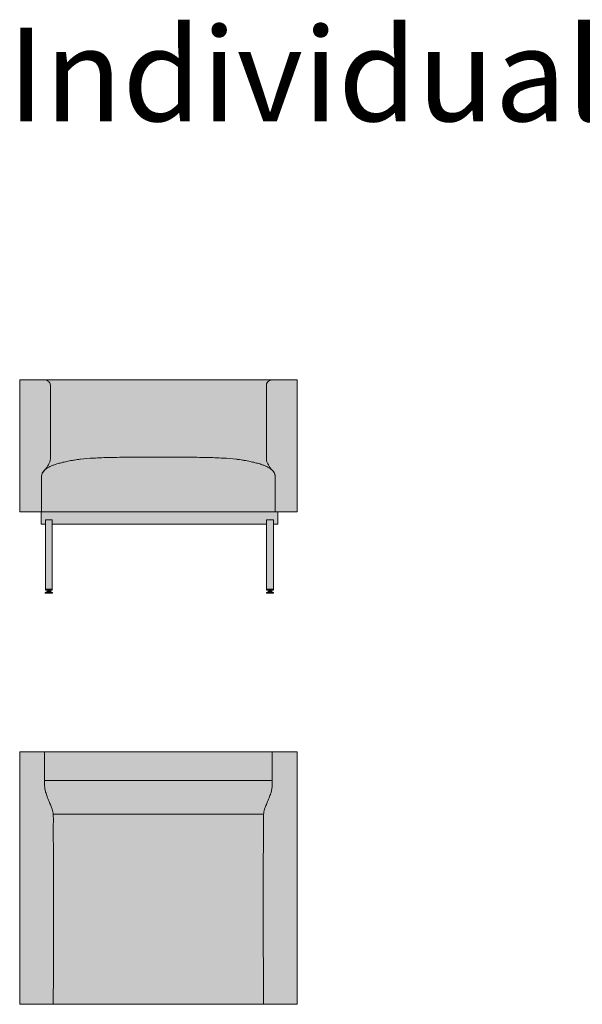
# Model space of a CAD drawing. Units: millimetres. Extents: x -22062 to 14475, y 7741 to 34138.
# Drawn here: x -22024 to -20218, y 29309 to 32470 of the extents above; entities that cross this region are included whole.
import ezdxf

# ---------------------------------------------------------------- set-up
doc = ezdxf.new("R2010")
doc.units = ezdxf.units.MM
doc.header["$MEASUREMENT"] = 0
doc.layers.add('Layer 01_Pen_No__1', color=7, linetype='Continuous', lineweight=13)
doc.layers.add('tekst_Pen_No__1', color=7, linetype='Continuous', lineweight=13)
doc.layers.add('polster_Pen_No__102', color=7, linetype='Continuous', lineweight=13, true_color=0xcccccc)
doc.layers.add('raam_Pen_No__61', color=7, linetype='Continuous', lineweight=20, true_color=0x6a6a6a)
doc.styles.add('GENERATED_STYLE_1', font='txt')

msp = doc.modelspace()

# ---------------------------------------------------------------- hatches: boundary and pattern name
at = {"layer": 'polster_Pen_No__102', "linetype": 'Continuous', "lineweight": 13, "true_color": 0xcccccc}
for points in [[(-21943.6, 31313.9), (-22023.5, 31313.9), (-22023.5, 30889.4), (-21954.9, 30889.5), (-21953.4, 30889.5), (-21953.5, 31001.8), (-21953.5, 31002.4), (-21953.4, 31002.9), (-21953.4, 31003.4), (-21953.4, 31004), (-21953.3, 31004.8), (-21953.2, 31005.6), (-21953.1, 31006.3), (-21953, 31007), (-21952.8, 31007.7), (-21952.7, 31008.4), (-21952.4, 31009.3), (-21952.2, 31010.2), (-21951.9, 31011), (-21951.6, 31011.9), (-21951.4, 31012.4), (-21951.2, 31012.8), (-21951, 31013.3), (-21950.8, 31013.8), (-21950.6, 31014.3), (-21950.3, 31014.8), (-21950.1, 31015.2), (-21949.9, 31015.7), (-21949.5, 31016.3), (-21949.2, 31016.8), (-21948.9, 31017.3), (-21948.5, 31017.9), (-21948.2, 31018.4), (-21948.1, 31018.6), (-21947.5, 31019.4), (-21946.8, 31020.3), (-21946.5, 31020.7), (-21946.2, 31021.1), (-21945.8, 31021.5), (-21945.1, 31022.3), (-21944.2, 31023.2), (-21943.2, 31024.2), (-21942.8, 31024.6), (-21942.3, 31025.1), (-21941.5, 31026.1), (-21940.6, 31027.2), (-21939.8, 31028.2), (-21938.3, 31030.4), (-21934.1, 31036.5), (-21932.8, 31038.5), (-21932.1, 31039.5), (-21931.5, 31040.6), (-21930.7, 31042), (-21929.9, 31043.5), (-21929.2, 31045), (-21928.5, 31046.5), (-21927.8, 31048.3), (-21927.4, 31049.2), (-21927.1, 31050.1), (-21926.8, 31051), (-21926.5, 31051.9), (-21926.2, 31052.8), (-21926, 31053.7), (-21925.8, 31054.4), (-21925.7, 31055), (-21925.5, 31055.7), (-21925.4, 31056.4), (-21925.3, 31057), (-21925.2, 31057.7), (-21925.2, 31058.4), (-21925.1, 31059), (-21925.1, 31060), (-21925, 31061), (-21925, 31293.4), (-21925.1, 31294.9), (-21925.1, 31296.3), (-21925.2, 31297), (-21925.2, 31297.7), (-21925.3, 31298.4), (-21925.4, 31298.7), (-21925.4, 31299.1), (-21925.5, 31299.4), (-21925.6, 31299.8), (-21925.7, 31300.2), (-21925.8, 31300.5), (-21925.9, 31300.9), (-21926, 31301.2), (-21926.1, 31301.6), (-21926.2, 31301.9), (-21926.4, 31302.3), (-21926.5, 31302.6), (-21926.7, 31303), (-21926.8, 31303.4), (-21927, 31303.7), (-21927.2, 31304.1), (-21927.4, 31304.4), (-21927.6, 31304.8), (-21927.8, 31305.1), (-21928, 31305.4), (-21928.3, 31305.8), (-21928.5, 31306.1), (-21928.7, 31306.4), (-21929, 31306.7), (-21929.2, 31307), (-21929.5, 31307.3), (-21929.7, 31307.6), (-21930, 31307.8), (-21930.2, 31308), (-21930.5, 31308.3), (-21930.7, 31308.5), (-21931, 31308.7), (-21931.3, 31308.9), (-21931.5, 31309.1), (-21932.1, 31309.5), (-21932.6, 31309.9), (-21933.2, 31310.3), (-21933.8, 31310.7), (-21934.3, 31310.9), (-21934.8, 31311.2), (-21935.3, 31311.5), (-21935.8, 31311.8), (-21936.9, 31312.3), (-21937.9, 31312.7), (-21938.6, 31313), (-21939, 31313.1), (-21939.3, 31313.3), (-21939.7, 31313.4), (-21940, 31313.5), (-21940.4, 31313.6), (-21940.6, 31313.6), (-21940.7, 31313.7), (-21941, 31313.7), (-21941.3, 31313.8), (-21941.5, 31313.8), (-21941.8, 31313.8), (-21942.2, 31313.9), (-21942.7, 31313.9), (-21943.1, 31313.9)], [(-21943.6, 31313.9), (-21943.1, 31313.9), (-21942.7, 31313.9), (-21942.2, 31313.9), (-21941.8, 31313.8), (-21941.5, 31313.8), (-21941.3, 31313.8), (-21941, 31313.7), (-21940.7, 31313.7), (-21940.6, 31313.6), (-21940.4, 31313.6), (-21940, 31313.5), (-21939.7, 31313.4), (-21939.3, 31313.3), (-21939, 31313.1), (-21938.6, 31313), (-21937.9, 31312.7), (-21936.9, 31312.3), (-21935.8, 31311.8), (-21935.3, 31311.5), (-21934.8, 31311.2), (-21934.3, 31310.9), (-21933.8, 31310.7), (-21933.2, 31310.3), (-21932.6, 31309.9), (-21932.1, 31309.5), (-21931.5, 31309.1), (-21931.3, 31308.9), (-21931, 31308.7), (-21930.7, 31308.5), (-21930.5, 31308.3), (-21930.2, 31308), (-21930, 31307.8), (-21929.7, 31307.6), (-21929.5, 31307.3), (-21929.2, 31307), (-21929, 31306.7), (-21928.7, 31306.4), (-21928.5, 31306.1), (-21928.3, 31305.8), (-21928, 31305.4), (-21927.8, 31305.1), (-21927.6, 31304.8), (-21927.4, 31304.4), (-21927.2, 31304.1), (-21927, 31303.7), (-21926.8, 31303.4), (-21926.7, 31303), (-21926.5, 31302.6), (-21926.4, 31302.3), (-21926.2, 31301.9), (-21926.1, 31301.6), (-21926, 31301.2), (-21925.9, 31300.9), (-21925.8, 31300.5), (-21925.7, 31300.2), (-21925.6, 31299.8), (-21925.5, 31299.4), (-21925.4, 31299.1), (-21925.4, 31298.7), (-21925.3, 31298.4), (-21925.2, 31297.7), (-21925.2, 31297), (-21925.1, 31296.3), (-21925.1, 31294.9), (-21925, 31293.4), (-21925, 31061), (-21925.1, 31060), (-21925.1, 31059), (-21925.2, 31058.4), (-21925.2, 31057.7), (-21925.3, 31057), (-21925.4, 31056.4), (-21925.5, 31055.7), (-21925.7, 31055), (-21925.8, 31054.4), (-21926, 31053.7), (-21926.2, 31052.8), (-21926.5, 31051.9), (-21926.8, 31051), (-21927.1, 31050.1), (-21927.4, 31049.2), (-21927.8, 31048.3), (-21928.5, 31046.5), (-21929.2, 31045), (-21929.9, 31043.5), (-21930.7, 31042), (-21931.5, 31040.6), (-21932.1, 31039.5), (-21932.8, 31038.5), (-21934.1, 31036.5), (-21938.3, 31030.4), (-21939.8, 31028.2), (-21940.6, 31027.2), (-21941.5, 31026.1), (-21942.3, 31025.1), (-21942.8, 31024.6), (-21943.2, 31024.2), (-21942.4, 31025), (-21941.5, 31025.7), (-21940.6, 31026.5), (-21939.6, 31027.2), (-21938.4, 31028.2), (-21937.1, 31029.1), (-21935.9, 31029.9), (-21934.6, 31030.7), (-21933.4, 31031.5), (-21932.2, 31032.2), (-21929.8, 31033.5), (-21928.2, 31034.3), (-21926.7, 31035), (-21923.6, 31036.5), (-21919.3, 31038.3), (-21915, 31040), (-21911.9, 31041.2), (-21910.4, 31041.7), (-21908.9, 31042.2), (-21906.8, 31042.9), (-21893.7, 31046.4), (-21884.8, 31048.7), (-21876.9, 31050.5), (-21868.4, 31052.3), (-21859, 31054.1), (-21848.8, 31055.8), (-21838.9, 31057.3), (-21828.3, 31058.7), (-21807.8, 31060.7), (-21787.2, 31062.2), (-21759.9, 31063.5), (-21673.4, 31065.1), (-21575, 31065.5), (-21483.7, 31065.1), (-21397.2, 31063.5), (-21369.8, 31062.2), (-21349.2, 31060.7), (-21328.7, 31058.7), (-21318.1, 31057.3), (-21308.3, 31055.8), (-21298.1, 31054.1), (-21288.6, 31052.3), (-21280.2, 31050.5), (-21272.3, 31048.7), (-21256.4, 31044.6), (-21250.2, 31042.9), (-21248.2, 31042.2), (-21246.7, 31041.7), (-21245.1, 31041.2), (-21242.1, 31040), (-21237.7, 31038.3), (-21233.4, 31036.5), (-21230.3, 31035), (-21228.8, 31034.3), (-21227.3, 31033.5), (-21224.9, 31032.2), (-21223.7, 31031.5), (-21222.5, 31030.7), (-21221.2, 31029.9), (-21219.9, 31029.1), (-21218.7, 31028.2), (-21217.4, 31027.2), (-21216.5, 31026.5), (-21215.6, 31025.7), (-21214.7, 31025), (-21213.8, 31024.2), (-21214.3, 31024.6), (-21214.7, 31025.1), (-21215.6, 31026.1), (-21216.4, 31027.2), (-21217.2, 31028.2), (-21218.8, 31030.4), (-21223, 31036.5), (-21224.3, 31038.5), (-21224.9, 31039.5), (-21225.5, 31040.6), (-21226.4, 31042), (-21227.1, 31043.5), (-21227.9, 31045), (-21228.6, 31046.5), (-21229.3, 31048.3), (-21229.7, 31049.2), (-21230, 31050.1), (-21230.3, 31051), (-21230.6, 31051.9), (-21230.8, 31052.8), (-21231.1, 31053.7), (-21231.2, 31054.4), (-21231.4, 31055), (-21231.5, 31055.7), (-21231.6, 31056.4), (-21231.7, 31057), (-21231.8, 31057.7), (-21231.9, 31058.4), (-21232, 31059), (-21232, 31060), (-21232, 31061), (-21232, 31293.4), (-21232, 31294.9), (-21232, 31296.3), (-21231.9, 31297), (-21231.8, 31297.7), (-21231.7, 31298.4), (-21231.7, 31298.7), (-21231.6, 31299.1), (-21231.6, 31299.4), (-21231.5, 31299.8), (-21231.4, 31300.2), (-21231.3, 31300.5), (-21231.2, 31300.9), (-21231.1, 31301.2), (-21231, 31301.6), (-21230.8, 31301.9), (-21230.7, 31302.3), (-21230.5, 31302.6), (-21230.4, 31303), (-21230.2, 31303.4), (-21230, 31303.7), (-21229.8, 31304.1), (-21229.7, 31304.4), (-21229.4, 31304.8), (-21229.2, 31305.1), (-21229, 31305.4), (-21228.8, 31305.8), (-21228.6, 31306.1), (-21228.3, 31306.4), (-21228.1, 31306.7), (-21227.8, 31307), (-21227.6, 31307.3), (-21227.3, 31307.6), (-21227.1, 31307.8), (-21226.8, 31308), (-21226.6, 31308.3), (-21226.3, 31308.5), (-21226.1, 31308.7), (-21225.8, 31308.9), (-21225.5, 31309.1), (-21225, 31309.5), (-21224.4, 31309.9), (-21223.9, 31310.3), (-21223.3, 31310.7), (-21222.8, 31310.9), (-21222.3, 31311.2), (-21221.8, 31311.5), (-21221.2, 31311.8), (-21220.2, 31312.3), (-21219.1, 31312.7), (-21218.4, 31313), (-21218.1, 31313.1), (-21217.7, 31313.3), (-21217.4, 31313.4), (-21217, 31313.5), (-21216.7, 31313.6), (-21216.5, 31313.6), (-21216.3, 31313.7), (-21216.1, 31313.7), (-21215.8, 31313.8), (-21215.5, 31313.8), (-21215.3, 31313.8), (-21215, 31313.9), (-21214.7, 31313.9), (-21214.2, 31313.9), (-21213.7, 31313.9), (-21213.1, 31313.9)], [(-21232, 31293.4), (-21232, 31061), (-21232, 31060), (-21232, 31059), (-21231.9, 31058.4), (-21231.8, 31057.7), (-21231.7, 31057), (-21231.6, 31056.4), (-21231.5, 31055.7), (-21231.4, 31055), (-21231.2, 31054.4), (-21231.1, 31053.7), (-21230.8, 31052.8), (-21230.6, 31051.9), (-21230.3, 31051), (-21230, 31050.1), (-21229.7, 31049.2), (-21229.3, 31048.3), (-21228.6, 31046.5), (-21227.9, 31045), (-21227.1, 31043.5), (-21226.4, 31042), (-21225.5, 31040.6), (-21224.9, 31039.5), (-21224.3, 31038.5), (-21223, 31036.5), (-21218.8, 31030.4), (-21217.2, 31028.2), (-21216.4, 31027.2), (-21215.6, 31026.1), (-21214.7, 31025.1), (-21214.3, 31024.6), (-21213.8, 31024.2), (-21212.9, 31023.2), (-21212, 31022.3), (-21211.2, 31021.5), (-21210.9, 31021.1), (-21210.6, 31020.7), (-21210.2, 31020.3), (-21209.6, 31019.4), (-21208.9, 31018.4), (-21208.5, 31017.9), (-21208.2, 31017.3), (-21207.8, 31016.8), (-21207.5, 31016.3), (-21207.2, 31015.7), (-21207, 31015.2), (-21206.7, 31014.8), (-21206.5, 31014.3), (-21206.3, 31013.8), (-21206, 31013.3), (-21205.8, 31012.8), (-21205.6, 31012.4), (-21205.4, 31011.9), (-21205.1, 31011), (-21204.9, 31010.2), (-21204.6, 31009.3), (-21204.4, 31008.4), (-21204.2, 31007.7), (-21204.1, 31007), (-21204, 31006.3), (-21203.9, 31005.6), (-21203.8, 31004.8), (-21203.7, 31004), (-21203.7, 31003.4), (-21203.6, 31002.9), (-21203.6, 31002.4), (-21203.6, 31001.8), (-21203.7, 30889.5), (-21195, 30889.5), (-21195, 30889.5), (-21133.5, 30889.4), (-21133.5, 31313.9), (-21213.4, 31313.9), (-21214, 31313.9), (-21214.7, 31313.9), (-21215, 31313.9), (-21215.3, 31313.8), (-21215.5, 31313.8), (-21215.8, 31313.8), (-21216.1, 31313.7), (-21216.3, 31313.7), (-21216.5, 31313.6), (-21216.7, 31313.6), (-21217, 31313.5), (-21217.4, 31313.4), (-21217.7, 31313.3), (-21218.1, 31313.1), (-21218.4, 31313), (-21219.1, 31312.7), (-21220.2, 31312.3), (-21221.2, 31311.8), (-21221.8, 31311.5), (-21222.3, 31311.2), (-21222.8, 31310.9), (-21223.3, 31310.7), (-21223.9, 31310.3), (-21224.4, 31309.9), (-21225, 31309.5), (-21225.5, 31309.1), (-21225.8, 31308.9), (-21226.1, 31308.7), (-21226.3, 31308.5), (-21226.6, 31308.3), (-21226.8, 31308), (-21227.1, 31307.8), (-21227.3, 31307.6), (-21227.6, 31307.3), (-21227.8, 31307), (-21228.1, 31306.7), (-21228.3, 31306.4), (-21228.6, 31306.1), (-21228.8, 31305.8), (-21229, 31305.4), (-21229.2, 31305.1), (-21229.4, 31304.8), (-21229.7, 31304.4), (-21229.8, 31304.1), (-21230, 31303.7), (-21230.2, 31303.4), (-21230.4, 31303), (-21230.5, 31302.6), (-21230.7, 31302.3), (-21230.8, 31301.9), (-21231, 31301.6), (-21231.1, 31301.2), (-21231.2, 31300.9), (-21231.3, 31300.5), (-21231.4, 31300.2), (-21231.5, 31299.8), (-21231.6, 31299.4), (-21231.6, 31299.1), (-21231.7, 31298.7), (-21231.7, 31298.4), (-21231.8, 31297.7), (-21231.9, 31297), (-21232, 31296.3), (-21232, 31294.9)], [(-21953.5, 31002.4), (-21953.5, 31001.8), (-21953.4, 30889.5), (-21203.7, 30889.5), (-21203.6, 31001.8), (-21203.6, 31002.4), (-21203.6, 31002.9), (-21203.7, 31003.4), (-21203.7, 31004), (-21203.8, 31004.8), (-21203.9, 31005.6), (-21204, 31006.3), (-21204.1, 31007), (-21204.2, 31007.7), (-21204.4, 31008.4), (-21204.6, 31009.3), (-21204.9, 31010.2), (-21205.1, 31011), (-21205.4, 31011.9), (-21205.6, 31012.4), (-21205.8, 31012.8), (-21206, 31013.3), (-21206.3, 31013.8), (-21206.5, 31014.3), (-21206.7, 31014.8), (-21207, 31015.2), (-21207.2, 31015.7), (-21207.6, 31016.4), (-21208.1, 31017.2), (-21208.5, 31017.9), (-21209.1, 31018.7), (-21209.7, 31019.5), (-21210.3, 31020.3), (-21210.9, 31021.1), (-21211.6, 31021.8), (-21212.1, 31022.4), (-21213.8, 31024.2), (-21214.7, 31025), (-21215.6, 31025.7), (-21216.5, 31026.5), (-21217.4, 31027.2), (-21218.7, 31028.2), (-21219.9, 31029.1), (-21221.2, 31029.9), (-21222.5, 31030.7), (-21223.7, 31031.5), (-21224.9, 31032.2), (-21227.3, 31033.5), (-21228.8, 31034.3), (-21230.3, 31035), (-21233.4, 31036.5), (-21237.7, 31038.3), (-21242.1, 31040), (-21245.1, 31041.2), (-21246.7, 31041.7), (-21248.2, 31042.2), (-21250.2, 31042.9), (-21263.4, 31046.4), (-21272.3, 31048.7), (-21280.2, 31050.5), (-21288.6, 31052.3), (-21298.1, 31054.1), (-21308.3, 31055.8), (-21318.1, 31057.3), (-21328.7, 31058.7), (-21349.2, 31060.7), (-21369.8, 31062.2), (-21397.2, 31063.5), (-21483.7, 31065.1), (-21575, 31065.5), (-21673.4, 31065.1), (-21759.9, 31063.5), (-21787.2, 31062.2), (-21807.8, 31060.7), (-21828.3, 31058.7), (-21838.9, 31057.3), (-21848.8, 31055.8), (-21859, 31054.1), (-21868.4, 31052.3), (-21876.9, 31050.5), (-21884.8, 31048.7), (-21900.6, 31044.6), (-21906.8, 31042.9), (-21908.9, 31042.2), (-21910.4, 31041.7), (-21911.9, 31041.2), (-21915, 31040), (-21919.3, 31038.3), (-21923.6, 31036.5), (-21926.7, 31035), (-21928.2, 31034.3), (-21929.8, 31033.5), (-21932.2, 31032.2), (-21933.4, 31031.5), (-21934.6, 31030.7), (-21935.9, 31029.9), (-21937.1, 31029.1), (-21938.4, 31028.2), (-21939.6, 31027.2), (-21940.6, 31026.5), (-21941.5, 31025.7), (-21942.4, 31025), (-21943.2, 31024.2), (-21944.4, 31023), (-21944.9, 31022.4), (-21945.5, 31021.8), (-21946.1, 31021.1), (-21946.8, 31020.3), (-21947.4, 31019.5), (-21948, 31018.7), (-21948.5, 31017.9), (-21949, 31017.2), (-21949.4, 31016.4), (-21949.9, 31015.7), (-21950.1, 31015.2), (-21950.3, 31014.8), (-21950.6, 31014.3), (-21950.8, 31013.8), (-21951, 31013.3), (-21951.2, 31012.8), (-21951.4, 31012.4), (-21951.6, 31011.9), (-21951.9, 31011), (-21952.2, 31010.2), (-21952.4, 31009.3), (-21952.7, 31008.4), (-21952.8, 31007.7), (-21953, 31007), (-21953.1, 31006.3), (-21953.2, 31005.6), (-21953.3, 31004.8), (-21953.4, 31004), (-21953.4, 31003.4), (-21953.4, 31002.9)], [(-21943.9, 30027.9), (-21944, 30027.9), (-21944, 30119), (-22023.5, 30119), (-22023.5, 29309), (-21915.6, 29309), (-21915.5, 29899.5), (-21915.6, 29911.5), (-21915.7, 29915.2), (-21915.8, 29917.1), (-21916, 29918.9), (-21916.3, 29920.9), (-21916.6, 29922.9), (-21916.9, 29924.8), (-21917.3, 29926.8), (-21917.8, 29928.9), (-21918.3, 29931), (-21918.9, 29933), (-21919.5, 29935.1), (-21920.5, 29938.1), (-21921.5, 29941.1), (-21923.7, 29947), (-21932.4, 29967.8), (-21935.3, 29975.2), (-21936.7, 29978.9), (-21937.9, 29982.6), (-21939.1, 29986.3), (-21940.2, 29990.1), (-21941.1, 29993.2), (-21941.8, 29996.4), (-21942.2, 29998), (-21942.5, 29999.6), (-21942.7, 30001.2), (-21943, 30002.8), (-21943.2, 30004.7), (-21943.4, 30006.6), (-21943.7, 30010.3), (-21943.8, 30014.1), (-21944, 30022.9)], [(-21213.1, 30119), (-21944, 30119), (-21944, 30027.9), (-21213.1, 30027.9)], [(-21241.5, 29911.5), (-21241.6, 29899.5), (-21241.5, 29309), (-21133.5, 29309), (-21133.5, 30119), (-21213.1, 30119), (-21213.1, 30027.9), (-21213.1, 30022.9), (-21213.2, 30014.1), (-21213.4, 30010.3), (-21213.7, 30006.6), (-21213.9, 30004.7), (-21214.1, 30002.8), (-21214.3, 30001.2), (-21214.6, 29999.6), (-21214.9, 29998), (-21215.2, 29996.4), (-21216, 29993.2), (-21216.8, 29990.1), (-21217.9, 29986.3), (-21219.1, 29982.6), (-21220.4, 29978.9), (-21221.8, 29975.2), (-21224.7, 29967.8), (-21233.3, 29947), (-21235.6, 29941.1), (-21236.6, 29938.1), (-21237.5, 29935.1), (-21238.2, 29933), (-21238.7, 29931), (-21239.3, 29928.9), (-21239.7, 29926.8), (-21240.1, 29924.8), (-21240.5, 29922.9), (-21240.8, 29920.9), (-21241.1, 29918.9), (-21241.2, 29917.1), (-21241.3, 29915.2)], [(-21916, 29918.9), (-21241.1, 29918.9), (-21240.8, 29920.9), (-21240.5, 29922.9), (-21240.1, 29924.8), (-21239.7, 29926.8), (-21239.3, 29928.9), (-21238.7, 29931), (-21238.2, 29933), (-21237.5, 29935.1), (-21236.6, 29938.1), (-21235.6, 29941.1), (-21233.3, 29947), (-21224.7, 29967.8), (-21221.8, 29975.2), (-21220.4, 29978.9), (-21219.1, 29982.6), (-21217.9, 29986.3), (-21216.8, 29990.1), (-21216, 29993.2), (-21215.2, 29996.4), (-21214.9, 29998), (-21214.6, 29999.6), (-21214.3, 30001.2), (-21214.1, 30002.8), (-21213.9, 30004.7), (-21213.7, 30006.6), (-21213.4, 30010.3), (-21213.2, 30014.1), (-21213.1, 30022.9), (-21213.1, 30027.9), (-21943.9, 30027.9), (-21944, 30022.9), (-21943.8, 30014.1), (-21943.7, 30010.3), (-21943.4, 30006.6), (-21943.2, 30004.7), (-21943, 30002.8), (-21942.7, 30001.2), (-21942.5, 29999.6), (-21942.2, 29998), (-21941.8, 29996.4), (-21941.1, 29993.2), (-21940.2, 29990.1), (-21939.1, 29986.3), (-21937.9, 29982.6), (-21936.7, 29978.9), (-21935.3, 29975.2), (-21932.4, 29967.8), (-21923.7, 29947), (-21921.5, 29941.1), (-21920.5, 29938.1), (-21919.5, 29935.1), (-21918.9, 29933), (-21918.3, 29931), (-21917.8, 29928.9), (-21917.3, 29926.8), (-21916.9, 29924.8), (-21916.6, 29922.9), (-21916.3, 29920.9)], [(-21915.6, 29309), (-21241.5, 29309), (-21241.6, 29899.5), (-21241.5, 29911.5), (-21241.3, 29915.2), (-21241.2, 29917.1), (-21241.1, 29918.9), (-21916, 29918.9), (-21915.8, 29917.1), (-21915.7, 29915.2), (-21915.6, 29911.5), (-21915.5, 29899.5)]]:
    msp.add_hatch(color=254, dxfattribs=at).paths.add_polyline_path(points)
at = {"layer": 'raam_Pen_No__61', "linetype": 'Continuous', "lineweight": 20, "true_color": 0x6a6a6a}
for points in [[(-21953.4, 30889.5), (-21954.9, 30889.5), (-21954.9, 30849.7), (-21940.7, 30849.7), (-21940.7, 30863.9), (-21940.7, 30863.9), (-21940.7, 30864), (-21940.7, 30864), (-21940.7, 30864), (-21940.7, 30864.1), (-21940.7, 30864.1), (-21940.7, 30864.1), (-21940.7, 30864.1), (-21940.7, 30864.2), (-21940.6, 30864.2), (-21940.6, 30864.2), (-21940.6, 30864.2), (-21940.6, 30864.3), (-21940.6, 30864.3), (-21940.6, 30864.3), (-21940.5, 30864.3), (-21940.5, 30864.4), (-21940.5, 30864.4), (-21940.5, 30864.4), (-21940.4, 30864.4), (-21940.4, 30864.4), (-21940.4, 30864.4), (-21940.4, 30864.4), (-21940.3, 30864.5), (-21940.3, 30864.5), (-21940.3, 30864.5), (-21940.2, 30864.5), (-21940.2, 30864.5), (-21940.2, 30864.5), (-21940.2, 30864.5), (-21940.1, 30864.5), (-21919.4, 30864.5), (-21919.3, 30864.5), (-21919.3, 30864.5), (-21919.3, 30864.5), (-21919.3, 30864.5), (-21919.2, 30864.5), (-21919.2, 30864.5), (-21919.2, 30864.5), (-21919.2, 30864.5), (-21919.1, 30864.4), (-21919.1, 30864.4), (-21919.1, 30864.4), (-21919, 30864.4), (-21919, 30864.4), (-21919, 30864.4), (-21919, 30864.3), (-21919, 30864.3), (-21918.9, 30864.3), (-21918.9, 30864.3), (-21918.9, 30864.2), (-21918.9, 30864.2), (-21918.9, 30864.2), (-21918.8, 30864.2), (-21918.8, 30864.1), (-21918.8, 30864.1), (-21918.8, 30864.1), (-21918.8, 30864.1), (-21918.8, 30864), (-21918.8, 30864), (-21918.8, 30864), (-21918.8, 30863.9), (-21918.8, 30863.9), (-21918.8, 30849.7), (-21231, 30849.7), (-21231, 30863.9), (-21231, 30864), (-21231, 30864), (-21231, 30864), (-21231, 30864), (-21231, 30864.1), (-21231, 30864.1), (-21231, 30864.1), (-21231, 30864.1), (-21230.9, 30864.2), (-21230.9, 30864.2), (-21230.9, 30864.2), (-21230.9, 30864.3), (-21230.9, 30864.3), (-21230.9, 30864.3), (-21230.8, 30864.3), (-21230.8, 30864.3), (-21230.8, 30864.4), (-21230.8, 30864.4), (-21230.7, 30864.4), (-21230.7, 30864.4), (-21230.7, 30864.4), (-21230.7, 30864.4), (-21230.6, 30864.5), (-21230.6, 30864.5), (-21230.6, 30864.5), (-21230.5, 30864.5), (-21230.5, 30864.5), (-21230.5, 30864.5), (-21230.5, 30864.5), (-21230.4, 30864.5), (-21209.7, 30864.5), (-21209.6, 30864.5), (-21209.6, 30864.5), (-21209.6, 30864.5), (-21209.6, 30864.5), (-21209.5, 30864.5), (-21209.5, 30864.5), (-21209.5, 30864.5), (-21209.4, 30864.4), (-21209.4, 30864.4), (-21209.4, 30864.4), (-21209.4, 30864.4), (-21209.3, 30864.4), (-21209.3, 30864.4), (-21209.3, 30864.4), (-21209.3, 30864.3), (-21209.2, 30864.3), (-21209.2, 30864.3), (-21209.2, 30864.3), (-21209.2, 30864.2), (-21209.2, 30864.2), (-21209.2, 30864.2), (-21209.1, 30864.2), (-21209.1, 30864.1), (-21209.1, 30864.1), (-21209.1, 30864.1), (-21209.1, 30864.1), (-21209.1, 30864), (-21209.1, 30864), (-21209.1, 30864), (-21209.1, 30863.9), (-21209.1, 30863.9), (-21209.1, 30849.7), (-21195, 30849.7), (-21195, 30889.5)], [(-21940.7, 30863.9), (-21940.5, 30638.4), (-21918.8, 30638.4), (-21918.8, 30863.9), (-21918.8, 30864), (-21918.8, 30864), (-21918.8, 30864), (-21918.8, 30864), (-21918.8, 30864.1), (-21918.8, 30864.1), (-21918.8, 30864.1), (-21918.8, 30864.1), (-21918.9, 30864.2), (-21918.9, 30864.2), (-21918.9, 30864.2), (-21918.9, 30864.3), (-21918.9, 30864.3), (-21918.9, 30864.3), (-21919, 30864.3), (-21919, 30864.3), (-21919, 30864.4), (-21919, 30864.4), (-21919.1, 30864.4), (-21919.1, 30864.4), (-21919.1, 30864.4), (-21919.1, 30864.4), (-21919.2, 30864.5), (-21919.2, 30864.5), (-21919.2, 30864.5), (-21919.3, 30864.5), (-21919.3, 30864.5), (-21919.3, 30864.5), (-21919.3, 30864.5), (-21919.4, 30864.5), (-21940.1, 30864.5), (-21940.2, 30864.5), (-21940.2, 30864.5), (-21940.2, 30864.5), (-21940.2, 30864.5), (-21940.3, 30864.5), (-21940.3, 30864.5), (-21940.3, 30864.5), (-21940.4, 30864.4), (-21940.4, 30864.4), (-21940.4, 30864.4), (-21940.4, 30864.4), (-21940.5, 30864.4), (-21940.5, 30864.4), (-21940.5, 30864.4), (-21940.5, 30864.3), (-21940.6, 30864.3), (-21940.6, 30864.3), (-21940.6, 30864.3), (-21940.6, 30864.2), (-21940.6, 30864.2), (-21940.6, 30864.2), (-21940.7, 30864.2), (-21940.7, 30864.1), (-21940.7, 30864.1), (-21940.7, 30864.1), (-21940.7, 30864.1), (-21940.7, 30864), (-21940.7, 30864), (-21940.7, 30864), (-21940.7, 30863.9)], [(-21231, 30638.4), (-21209.3, 30638.4), (-21209.1, 30863.9), (-21209.1, 30863.9), (-21209.1, 30864), (-21209.1, 30864), (-21209.1, 30864), (-21209.1, 30864.1), (-21209.1, 30864.1), (-21209.1, 30864.1), (-21209.1, 30864.1), (-21209.1, 30864.2), (-21209.2, 30864.2), (-21209.2, 30864.2), (-21209.2, 30864.2), (-21209.2, 30864.3), (-21209.2, 30864.3), (-21209.2, 30864.3), (-21209.3, 30864.3), (-21209.3, 30864.4), (-21209.3, 30864.4), (-21209.3, 30864.4), (-21209.4, 30864.4), (-21209.4, 30864.4), (-21209.4, 30864.4), (-21209.4, 30864.4), (-21209.5, 30864.5), (-21209.5, 30864.5), (-21209.5, 30864.5), (-21209.6, 30864.5), (-21209.6, 30864.5), (-21209.6, 30864.5), (-21209.6, 30864.5), (-21209.7, 30864.5), (-21230.4, 30864.5), (-21230.5, 30864.5), (-21230.5, 30864.5), (-21230.5, 30864.5), (-21230.5, 30864.5), (-21230.6, 30864.5), (-21230.6, 30864.5), (-21230.6, 30864.5), (-21230.7, 30864.4), (-21230.7, 30864.4), (-21230.7, 30864.4), (-21230.7, 30864.4), (-21230.8, 30864.4), (-21230.8, 30864.4), (-21230.8, 30864.3), (-21230.8, 30864.3), (-21230.9, 30864.3), (-21230.9, 30864.3), (-21230.9, 30864.3), (-21230.9, 30864.2), (-21230.9, 30864.2), (-21230.9, 30864.2), (-21231, 30864.1), (-21231, 30864.1), (-21231, 30864.1), (-21231, 30864.1), (-21231, 30864), (-21231, 30864), (-21231, 30864), (-21231, 30864), (-21231, 30863.9)], [(-21932.8, 30634.9), (-21941.3, 30630.6), (-21917.9, 30630.6), (-21925.7, 30634.9)], [(-21941.3, 30630.6), (-21941.3, 30628.5), (-21917.9, 30628.5), (-21917.9, 30630.6)], [(-21925.7, 30638.4), (-21932.8, 30638.4), (-21932.8, 30634.9), (-21925.7, 30634.9)], [(-21224.1, 30634.9), (-21231.9, 30630.6), (-21208.5, 30630.6), (-21217, 30634.9)], [(-21231.9, 30630.6), (-21231.9, 30628.5), (-21208.5, 30628.5), (-21208.5, 30630.6)], [(-21217, 30638.4), (-21224.1, 30638.4), (-21224.1, 30634.9), (-21217, 30634.9)]]:
    msp.add_hatch(color=251, dxfattribs=at).paths.add_polyline_path(points)

# ---------------------------------------------------------------- linework, layer by layer
at = {"layer": 'Layer 01_Pen_No__1', "color": 7, "linetype": 'Continuous', "lineweight": 13}
for p, q in [((-21575, 31065.5), (-21575, 31065.5)), ((-21918.8, 30849.7), (-21231, 30849.7)), ((-21918.8, 30641.2), (-21940.5, 30641.2)), ((-21231, 30641.2), (-21209.3, 30641.2))]:
    msp.add_line(p, q, dxfattribs=at)
at = {"layer": 'Layer 01_Pen_No__1', "color": 7, "linetype": 'Continuous', "lineweight": 13, "flags": 128}
for points in [[(-21945, 31313.9), (-21212.8, 31313.9)], [(-21925, 31061), (-21925, 31291.7)], [(-21232, 31061), (-21232, 31291.7)], [(-21209.1, 30849.7), (-21195, 30849.7), (-21195, 30889.5), (-21954.9, 30889.5), (-21954.9, 30849.7), (-21940.7, 30849.7)], [(-21916, 29918.9), (-21241.1, 29918.9)]]:
    msp.add_lwpolyline(points, dxfattribs=at)
for points in [[(-21925.7, 30634.9), (-21917.9, 30630.6), (-21941.3, 30630.6), (-21932.8, 30634.9)], [(-21917.9, 30628.5), (-21941.3, 30628.5), (-21941.3, 30630.6), (-21917.9, 30630.6)], [(-21925.7, 30634.9), (-21932.8, 30634.9), (-21932.8, 30638.4), (-21925.7, 30638.4)], [(-21224.1, 30634.9), (-21231.9, 30630.6), (-21208.5, 30630.6), (-21217, 30634.9)], [(-21231.9, 30628.5), (-21208.5, 30628.5), (-21208.5, 30630.6), (-21231.9, 30630.6)], [(-21224.1, 30634.9), (-21217, 30634.9), (-21217, 30638.4), (-21224.1, 30638.4)], [(-22023.5, 29309), (-21133.5, 29309), (-21133.5, 30119), (-22023.5, 30119)], [(-21944, 30027.9), (-21213.1, 30027.9), (-21213.1, 30119), (-21944, 30119)]]:
    msp.add_lwpolyline(points, close=True, dxfattribs=at)
at = {"layer": 'Layer 01_Pen_No__1', "color": 7, "linetype": 'Continuous', "lineweight": 13}
for points in [[(-21987.1, 31313.9), (-21999.3, 31313.9), (-22011.4, 31313.9), (-22023.5, 31313.9)], [(-22023.5, 31313.9), (-22023.5, 31172.4), (-22023.5, 31030.9), (-22023.5, 30889.4)], [(-21169.9, 31313.9), (-21157.8, 31313.9), (-21145.7, 31313.9), (-21133.5, 31313.9)], [(-21133.5, 31313.9), (-21133.5, 31172.4), (-21133.5, 31030.9), (-21133.5, 30889.4)], [(-21953.4, 30889.5), (-21953.4, 30926.9), (-21953.4, 30964.4), (-21953.5, 31001.8)], [(-21953.5, 31001.8), (-21953.4, 30964.4), (-21953.4, 30926.9), (-21953.4, 30889.5)], [(-21203.7, 30889.5), (-21203.6, 30926.9), (-21203.6, 30964.4), (-21203.6, 31001.8)], [(-21203.7, 30889.5), (-21203.6, 30926.9), (-21203.6, 30964.4), (-21203.6, 31001.8)], [(-22023.5, 30889.4), (-22000.2, 30889.4), (-21976.8, 30889.5), (-21953.4, 30889.5)], [(-21133.5, 30889.4), (-21156.9, 30889.4), (-21180.3, 30889.5), (-21203.7, 30889.5)], [(-21918.8, 30638.4), (-21926, 30638.4), (-21933.2, 30638.4), (-21940.5, 30638.4)], [(-21231, 30638.4), (-21223.8, 30638.4), (-21216.6, 30638.4), (-21209.3, 30638.4)]]:
    msp.add_open_spline(points, degree=3, dxfattribs=at)
for points, knots in [([(-21925, 31291.7), (-21925, 31292.3), (-21925, 31292.9), (-21925, 31293.4), (-21925, 31295.3), (-21925.1, 31297.2), (-21925.4, 31299.1), (-21925.6, 31300), (-21925.9, 31301), (-21926.2, 31301.9), (-21926.6, 31302.9), (-21927.1, 31303.8), (-21927.6, 31304.8), (-21928.2, 31305.7), (-21928.8, 31306.5), (-21929.5, 31307.3), (-21930.7, 31308.6), (-21932.2, 31309.7), (-21933.8, 31310.7), (-21935.1, 31311.4), (-21936.5, 31312.1), (-21937.9, 31312.7), (-21938.8, 31313.1), (-21939.8, 31313.5), (-21940.7, 31313.7), (-21941.1, 31313.7), (-21941.4, 31313.8), (-21941.8, 31313.8), (-21942.8, 31313.9), (-21943.9, 31313.9), (-21945, 31313.9), (-21946.7, 31313.9), (-21948.4, 31313.9), (-21950.1, 31313.9), (-21954.9, 31313.9), (-21959.7, 31313.9), (-21964.6, 31313.9), (-21972.1, 31313.9), (-21979.6, 31313.9), (-21987.1, 31313.9)], [0, 0, 0, 0, 1, 1, 1, 2, 2, 2, 3, 3, 3, 4, 4, 4, 5, 5, 5, 6, 6, 6, 7, 7, 7, 8, 8, 8, 9, 9, 9, 10, 10, 10, 11, 11, 11, 12, 12, 12, 13, 13, 13, 13]), ([(-21232, 31291.7), (-21232, 31292.3), (-21232, 31292.9), (-21232, 31293.4), (-21232, 31295.3), (-21232, 31297.2), (-21231.6, 31299.1), (-21231.5, 31300), (-21231.2, 31301), (-21230.8, 31301.9), (-21230.5, 31302.9), (-21230, 31303.8), (-21229.4, 31304.8), (-21228.9, 31305.7), (-21228.3, 31306.5), (-21227.6, 31307.3), (-21226.3, 31308.6), (-21224.8, 31309.7), (-21223.3, 31310.7), (-21221.9, 31311.4), (-21220.6, 31312.1), (-21219.1, 31312.7), (-21218.2, 31313.1), (-21217.3, 31313.5), (-21216.3, 31313.7), (-21216, 31313.7), (-21215.6, 31313.8), (-21215.3, 31313.8), (-21214.2, 31313.9), (-21213.2, 31313.9), (-21212.1, 31313.9), (-21210.4, 31313.9), (-21208.7, 31313.9), (-21207, 31313.9), (-21202.2, 31313.9), (-21197.3, 31313.9), (-21192.5, 31313.9), (-21185, 31313.9), (-21177.4, 31313.9), (-21169.9, 31313.9)], [0, 0, 0, 0, 1, 1, 1, 2, 2, 2, 3, 3, 3, 4, 4, 4, 5, 5, 5, 6, 6, 6, 7, 7, 7, 8, 8, 8, 9, 9, 9, 10, 10, 10, 11, 11, 11, 12, 12, 12, 13, 13, 13, 13]), ([(-21575, 31065.5), (-21607.8, 31065.6), (-21640.6, 31065.4), (-21673.4, 31065.1), (-21693.1, 31065), (-21712.8, 31064.7), (-21732.5, 31064.3), (-21750.7, 31063.9), (-21769, 31063.3), (-21787.2, 31062.2), (-21801, 31061.4), (-21814.7, 31060.3), (-21828.3, 31058.7), (-21831.9, 31058.3), (-21835.4, 31057.8), (-21838.9, 31057.3), (-21842.2, 31056.9), (-21845.5, 31056.4), (-21848.8, 31055.8), (-21852.2, 31055.3), (-21855.6, 31054.7), (-21859, 31054.1), (-21862.1, 31053.5), (-21865.3, 31052.9), (-21868.4, 31052.3), (-21871.2, 31051.7), (-21874.1, 31051.1), (-21876.9, 31050.5), (-21879.5, 31049.9), (-21882.2, 31049.3), (-21884.8, 31048.7), (-21887.8, 31047.9), (-21890.7, 31047.2), (-21893.7, 31046.4), (-21896, 31045.8), (-21898.3, 31045.2), (-21900.6, 31044.6), (-21903.4, 31043.8), (-21906.2, 31043.1), (-21908.9, 31042.2), (-21910.9, 31041.6), (-21912.9, 31040.8), (-21915, 31040), (-21917.9, 31038.9), (-21920.8, 31037.7), (-21923.6, 31036.5), (-21925.7, 31035.5), (-21927.8, 31034.5), (-21929.8, 31033.5), (-21931.4, 31032.6), (-21933, 31031.7), (-21934.6, 31030.7), (-21936.3, 31029.7), (-21938, 31028.5), (-21939.6, 31027.2), (-21941.6, 31025.7), (-21943.4, 31024.1), (-21945.1, 31022.3), (-21946.8, 31020.4), (-21948.4, 31018.3), (-21949.7, 31016.1), (-21950.6, 31014.5), (-21951.3, 31012.8), (-21951.9, 31011), (-21952.5, 31009.3), (-21952.9, 31007.4), (-21953.2, 31005.6), (-21953.4, 31004.4), (-21953.5, 31003.1), (-21953.5, 31001.8)], [0, 0, 0, 0, 1, 1, 1, 2, 2, 2, 3, 3, 3, 4, 4, 4, 5, 5, 5, 6, 6, 6, 7, 7, 7, 8, 8, 8, 9, 9, 9, 10, 10, 10, 11, 11, 11, 12, 12, 12, 13, 13, 13, 14, 14, 14, 15, 15, 15, 16, 16, 16, 17, 17, 17, 18, 18, 18, 19, 19, 19, 20, 20, 20, 21, 21, 21, 22, 22, 22, 23, 23, 23, 23]), ([(-21953.5, 31001.8), (-21953.5, 31002.5), (-21953.4, 31003.3), (-21953.4, 31004), (-21953.3, 31004.5), (-21953.3, 31005.1), (-21953.2, 31005.6), (-21953.1, 31006.6), (-21952.9, 31007.5), (-21952.7, 31008.4), (-21952.4, 31009.6), (-21952, 31010.7), (-21951.6, 31011.9), (-21951.1, 31013.2), (-21950.5, 31014.5), (-21949.9, 31015.7), (-21949.3, 31016.7), (-21948.7, 31017.7), (-21948.1, 31018.6), (-21947.3, 31019.7), (-21946.4, 31020.8), (-21945.5, 31021.8), (-21944.7, 31022.6), (-21944, 31023.4), (-21943.2, 31024.2), (-21940.8, 31026.7), (-21938.8, 31029.7), (-21936.8, 31032.6), (-21934.9, 31035.2), (-21933.1, 31037.8), (-21931.5, 31040.6), (-21930.4, 31042.5), (-21929.4, 31044.5), (-21928.5, 31046.5), (-21927.5, 31048.9), (-21926.6, 31051.2), (-21926, 31053.7), (-21925.5, 31055.4), (-21925.2, 31057.2), (-21925.1, 31059), (-21925.1, 31059.7), (-21925, 31060.3), (-21925, 31061)], [0, 0, 0, 0, 1, 1, 1, 2, 2, 2, 3, 3, 3, 4, 4, 4, 5, 5, 5, 6, 6, 6, 7, 7, 7, 8, 8, 8, 9, 9, 9, 10, 10, 10, 11, 11, 11, 12, 12, 12, 13, 13, 13, 14, 14, 14, 14]), ([(-21203.6, 31001.8), (-21203.6, 31003.1), (-21203.7, 31004.4), (-21203.9, 31005.6), (-21204.1, 31007.4), (-21204.5, 31009.3), (-21205.1, 31011), (-21205.7, 31012.8), (-21206.5, 31014.5), (-21207.4, 31016.1), (-21208.7, 31018.3), (-21210.2, 31020.4), (-21212, 31022.3), (-21213.6, 31024.1), (-21215.5, 31025.7), (-21217.4, 31027.2), (-21219.1, 31028.5), (-21220.7, 31029.7), (-21222.5, 31030.7), (-21224.1, 31031.7), (-21225.7, 31032.6), (-21227.3, 31033.5), (-21229.3, 31034.5), (-21231.4, 31035.5), (-21233.4, 31036.5), (-21236.3, 31037.7), (-21239.2, 31038.9), (-21242.1, 31040), (-21244.1, 31040.8), (-21246.1, 31041.6), (-21248.2, 31042.2), (-21250.9, 31043.1), (-21253.7, 31043.8), (-21256.4, 31044.6), (-21258.8, 31045.2), (-21261.1, 31045.8), (-21263.4, 31046.4), (-21266.3, 31047.2), (-21269.3, 31047.9), (-21272.3, 31048.7), (-21274.9, 31049.3), (-21277.5, 31049.9), (-21280.2, 31050.5), (-21283, 31051.1), (-21285.8, 31051.7), (-21288.6, 31052.3), (-21291.8, 31052.9), (-21294.9, 31053.5), (-21298.1, 31054.1), (-21301.5, 31054.7), (-21304.9, 31055.3), (-21308.3, 31055.8), (-21311.5, 31056.4), (-21314.8, 31056.9), (-21318.1, 31057.3), (-21321.7, 31057.8), (-21325.2, 31058.3), (-21328.7, 31058.7), (-21342.4, 31060.3), (-21356.1, 31061.4), (-21369.8, 31062.2), (-21388.1, 31063.3), (-21406.3, 31063.9), (-21424.6, 31064.3), (-21444.3, 31064.7), (-21464, 31065), (-21483.7, 31065.1), (-21514.1, 31065.4), (-21544.5, 31065.5), (-21575, 31065.5)], [0, 0, 0, 0, 1, 1, 1, 2, 2, 2, 3, 3, 3, 4, 4, 4, 5, 5, 5, 6, 6, 6, 7, 7, 7, 8, 8, 8, 9, 9, 9, 10, 10, 10, 11, 11, 11, 12, 12, 12, 13, 13, 13, 14, 14, 14, 15, 15, 15, 16, 16, 16, 17, 17, 17, 18, 18, 18, 19, 19, 19, 20, 20, 20, 21, 21, 21, 22, 22, 22, 23, 23, 23, 23]), ([(-21203.6, 31001.8), (-21203.6, 31002.5), (-21203.6, 31003.3), (-21203.7, 31004), (-21203.7, 31004.5), (-21203.8, 31005.1), (-21203.9, 31005.6), (-21204, 31006.6), (-21204.2, 31007.5), (-21204.4, 31008.4), (-21204.7, 31009.6), (-21205, 31010.7), (-21205.4, 31011.9), (-21205.9, 31013.2), (-21206.5, 31014.5), (-21207.2, 31015.7), (-21207.8, 31016.7), (-21208.4, 31017.7), (-21209, 31018.6), (-21209.8, 31019.7), (-21210.7, 31020.8), (-21211.6, 31021.8), (-21212.3, 31022.6), (-21213.1, 31023.4), (-21213.8, 31024.2), (-21216.3, 31026.7), (-21218.3, 31029.7), (-21220.3, 31032.6), (-21222.1, 31035.2), (-21223.9, 31037.8), (-21225.5, 31040.6), (-21226.7, 31042.5), (-21227.7, 31044.5), (-21228.6, 31046.5), (-21229.6, 31048.9), (-21230.5, 31051.2), (-21231.1, 31053.7), (-21231.5, 31055.4), (-21231.8, 31057.2), (-21232, 31059), (-21232, 31059.7), (-21232, 31060.3), (-21232, 31061)], [0, 0, 0, 0, 1, 1, 1, 2, 2, 2, 3, 3, 3, 4, 4, 4, 5, 5, 5, 6, 6, 6, 7, 7, 7, 8, 8, 8, 9, 9, 9, 10, 10, 10, 11, 11, 11, 12, 12, 12, 13, 13, 13, 14, 14, 14, 14]), ([(-21953.4, 30889.5), (-21827.3, 30889.5), (-21701.1, 30889.5), (-21575, 30889.5), (-21451.2, 30889.5), (-21327.4, 30889.5), (-21203.7, 30889.5)], [0, 0, 0, 0, 1, 1, 1, 2, 2, 2, 2]), ([(-21940.5, 30638.4), (-21940.6, 30714.4), (-21940.6, 30789.5), (-21940.7, 30863.9), (-21940.7, 30864.1), (-21940.7, 30864.2), (-21940.5, 30864.3), (-21940.4, 30864.4), (-21940.3, 30864.5), (-21940.1, 30864.5)], [0, 0, 0, 0, 1, 1, 1, 2, 2, 2, 3, 3, 3, 3]), ([(-21940.1, 30864.5), (-21935.1, 30864.5), (-21930.1, 30864.5), (-21925.2, 30864.5), (-21923.2, 30864.5), (-21921.2, 30864.5), (-21919.4, 30864.5), (-21919, 30864.5), (-21918.8, 30864.3), (-21918.8, 30863.9), (-21918.8, 30862.5), (-21918.8, 30861.6), (-21918.8, 30861.2), (-21918.8, 30860.6), (-21918.8, 30860.1), (-21918.8, 30859.6), (-21918.8, 30842.9), (-21918.8, 30827.9), (-21918.8, 30814.7), (-21918.8, 30811.2), (-21918.8, 30809.4), (-21918.8, 30809.4), (-21918.8, 30754.1), (-21918.8, 30698.1), (-21918.8, 30641.2), (-21918.8, 30640.3), (-21918.8, 30639.4), (-21918.8, 30638.4)], [0, 0, 0, 0, 1, 1, 1, 2, 2, 2, 3, 3, 3, 4, 4, 4, 5, 5, 5, 6, 6, 6, 7, 7, 7, 8, 8, 8, 9, 9, 9, 9]), ([(-21209.7, 30864.5), (-21214.7, 30864.5), (-21219.7, 30864.5), (-21224.6, 30864.5), (-21226.6, 30864.5), (-21228.6, 30864.5), (-21230.4, 30864.5), (-21230.8, 30864.5), (-21231, 30864.3), (-21231, 30863.9), (-21231, 30862.5), (-21231, 30861.6), (-21231, 30861.2), (-21231, 30860.6), (-21231, 30860.1), (-21231, 30859.6), (-21231, 30842.9), (-21231, 30827.9), (-21231, 30814.7), (-21231, 30811.2), (-21231, 30809.4), (-21231, 30809.4), (-21231, 30754.1), (-21231, 30698.1), (-21231, 30641.2), (-21231, 30640.3), (-21231, 30639.4), (-21231, 30638.4)], [0, 0, 0, 0, 1, 1, 1, 2, 2, 2, 3, 3, 3, 4, 4, 4, 5, 5, 5, 6, 6, 6, 7, 7, 7, 8, 8, 8, 9, 9, 9, 9]), ([(-21209.3, 30638.4), (-21209.2, 30714.4), (-21209.2, 30789.5), (-21209.1, 30863.9), (-21209.1, 30864.1), (-21209.1, 30864.2), (-21209.3, 30864.3), (-21209.4, 30864.4), (-21209.5, 30864.5), (-21209.7, 30864.5)], [0, 0, 0, 0, 1, 1, 1, 2, 2, 2, 3, 3, 3, 3]), ([(-21943.9, 30027.9), (-21944, 30024.6), (-21944, 30021.2), (-21943.9, 30017.9), (-21943.8, 30012.8), (-21943.6, 30007.8), (-21943, 30002.8), (-21942.4, 29998.5), (-21941.4, 29994.3), (-21940.2, 29990.1), (-21938.8, 29985), (-21937.2, 29980.1), (-21935.3, 29975.2), (-21933.4, 29970.3), (-21931.3, 29965.4), (-21929.3, 29960.5), (-21927.4, 29956), (-21925.5, 29951.5), (-21923.7, 29947), (-21922.2, 29943.1), (-21920.7, 29939.1), (-21919.5, 29935.1), (-21918.7, 29932.4), (-21917.9, 29929.6), (-21917.3, 29926.8), (-21916.7, 29924.2), (-21916.3, 29921.6), (-21916, 29918.9), (-21915.8, 29916.5), (-21915.7, 29914), (-21915.6, 29911.5), (-21915.4, 29903.5), (-21915.5, 29895.5), (-21915.6, 29887.5), (-21915.7, 29873.5), (-21915.6, 29859.4), (-21915.6, 29845.3), (-21914.8, 29666.6), (-21915.6, 29487.8), (-21915.6, 29309)], [0, 0, 0, 0, 1, 1, 1, 2, 2, 2, 3, 3, 3, 4, 4, 4, 5, 5, 5, 6, 6, 6, 7, 7, 7, 8, 8, 8, 9, 9, 9, 10, 10, 10, 11, 11, 11, 12, 12, 12, 13, 13, 13, 13]), ([(-21213.1, 30027.9), (-21213.1, 30024.6), (-21213.1, 30021.2), (-21213.1, 30017.9), (-21213.2, 30012.8), (-21213.4, 30007.8), (-21214.1, 30002.8), (-21214.7, 29998.5), (-21215.6, 29994.3), (-21216.8, 29990.1), (-21218.2, 29985), (-21219.9, 29980.1), (-21221.8, 29975.2), (-21223.6, 29970.3), (-21225.7, 29965.4), (-21227.8, 29960.5), (-21229.7, 29956), (-21231.6, 29951.5), (-21233.3, 29947), (-21234.9, 29943.1), (-21236.3, 29939.1), (-21237.5, 29935.1), (-21238.4, 29932.4), (-21239.1, 29929.6), (-21239.7, 29926.8), (-21240.3, 29924.2), (-21240.8, 29921.6), (-21241.1, 29918.9), (-21241.3, 29916.5), (-21241.4, 29914), (-21241.5, 29911.5), (-21241.7, 29903.5), (-21241.5, 29895.5), (-21241.5, 29887.5), (-21241.3, 29873.5), (-21241.4, 29859.4), (-21241.5, 29845.3), (-21242.3, 29666.6), (-21241.5, 29487.8), (-21241.5, 29309)], [0, 0, 0, 0, 1, 1, 1, 2, 2, 2, 3, 3, 3, 4, 4, 4, 5, 5, 5, 6, 6, 6, 7, 7, 7, 8, 8, 8, 9, 9, 9, 10, 10, 10, 11, 11, 11, 12, 12, 12, 13, 13, 13, 13])]:
    msp.add_open_spline(points, degree=3, knots=knots, dxfattribs=at)

# ---------------------------------------------------------------- texts
at = {"layer": 'tekst_Pen_No__1', "color": 7, "linetype": 'Continuous', "lineweight": 13, "insert": (-22063.3, 32443.7), "char_height": 300, "width": 3724.699, "attachment_point": 1, "line_spacing_factor": 0.845399, "style": 'GENERATED_STYLE_1'}
msp.add_mtext('\\A1;{\\pql;\\fSwis721 BT|b0|i0|c0|p34;Individual \\fSwis721 BT|b0|i0|c0|p34;modules}', dxfattribs=at)

doc.saveas('drawing.dxf')
